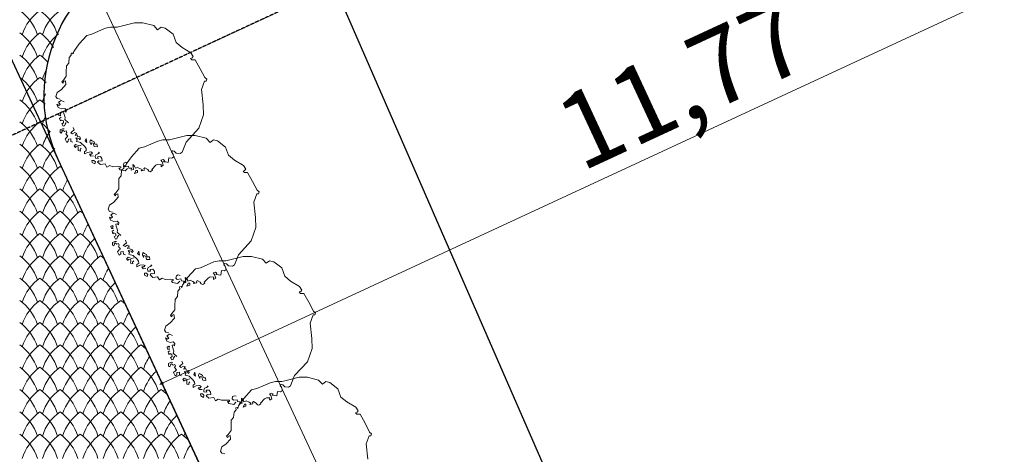
# Model space of a CAD drawing. Units: millimetres. Extents: x 24590 to 69590, y 11057 to 47729.
# Drawn here: x 31632 to 32607, y 37840 to 38271 of the extents above; entities that cross this region are included whole.
import ezdxf

# ---------------------------------------------------------------- set-up
doc = ezdxf.new("R2010")
doc.units = ezdxf.units.MM
doc.header["$MEASUREMENT"] = 0
doc.linetypes.add('Krawędzie ukryte', pattern=[3.4, 2.4, -1])
for name, color, linetype, lineweight in [('299-Wymiary Opisy_Nr_pióra__21', 7, 'Continuous', 25), ('Nowe_299-Wymiary Opisy_Nr_pióra__1', 7, 'Continuous', 13), ('Nowe_299-Wymiary Opisy_Nr_pióra__85', 151, 'Continuous', 13), ('Nowe_320-Umeblowanie_Nr_pióra__4', 7, 'Continuous', 13), ('Nowe_810-Ogólne_Nr_pióra__2', 251, 'Continuous', 13), ('Nowe_810-Ogólne_Nr_pióra__21', 7, 'Continuous', 25), ('Nowe_810-Ogólne_Nr_pióra__27', 7, 'Continuous', 25)]:
    doc.layers.add(name, color=color, linetype=linetype, lineweight=lineweight)
doc.styles.add('GENERATED_STYLE_6', font='arial.ttf')

# ---------------------------------------------------------------- blocks, each defined once
blk = doc.blocks.new('*X168')
at = {"layer": 'Nowe_810-Ogólne_Nr_pióra__2', "linetype": 'Continuous', "ltscale": 0.1}
for centre, start, end in [((204.686, 409.283), 17.4034, 54.7932), ((206.155, 409.283), 125.2068, 162.5966), ((205.086, 409.283), 17.4034, 54.7932), ((206.555, 409.283), 125.2068, 162.5966), ((204.686, 408.841), 17.4034, 54.7932), ((206.155, 408.841), 125.2068, 162.5966), ((205.086, 408.841), 29.9463, 54.7932), ((206.555, 408.841), 127.6847, 162.5966), ((204.686, 408.399), 17.4034, 54.7932), ((206.155, 408.399), 125.2068, 162.5966), ((205.086, 408.399), 41.3267, 54.7932), ((206.555, 408.399), 150.133, 162.5966), ((204.686, 407.957), 17.4034, 54.7932), ((206.155, 407.957), 125.2068, 162.5966), ((205.086, 407.957), 44.9514, 54.7932), ((206.555, 407.957), 152.3595, 162.5966), ((204.686, 407.515), 17.4034, 54.7932), ((206.155, 407.515), 125.2068, 162.5966), ((205.086, 407.515), 46.3016, 54.7932), ((204.686, 407.073), 17.4034, 54.7932), ((206.155, 407.073), 125.2068, 162.5966), ((205.086, 407.073), 37.4613, 54.7932), ((206.555, 407.515), 152.3487, 162.5966), ((206.555, 407.073), 142.3453, 162.5966), ((204.686, 406.631), 17.4034, 54.7932), ((206.155, 406.631), 125.2068, 162.5966), ((205.086, 406.631), 17.4034, 54.7932), ((206.555, 406.631), 133.5035, 162.5966), ((204.686, 406.189), 17.4034, 54.7932), ((206.155, 406.189), 125.2068, 162.5966), ((205.086, 406.189), 17.4034, 54.7932), ((206.555, 406.189), 125.2068, 162.5966), ((205.486, 406.189), 51.9239, 54.7932), ((206.955, 406.189), 148.0312, 162.5966), ((204.686, 405.747), 17.4034, 54.7932), ((206.155, 405.747), 125.2068, 162.5966), ((205.086, 405.747), 17.4034, 54.7932), ((206.555, 405.747), 125.2068, 162.5966), ((205.486, 405.747), 17.4034, 54.7932), ((206.955, 405.747), 135.1248, 162.5966), ((204.686, 405.305), 17.4034, 54.7932), ((206.155, 405.305), 125.2068, 162.5966), ((205.086, 405.305), 17.4034, 54.7932), ((206.555, 405.305), 125.2068, 162.5966), ((205.486, 405.305), 17.4034, 54.7932), ((206.955, 405.305), 125.2068, 162.5966), ((205.886, 405.305), 50.6056, 54.7932), ((207.355, 405.747), 162.3925, 162.5966), ((207.355, 405.305), 147.335, 162.5966), ((204.686, 404.863), 17.4034, 54.7932), ((206.155, 404.863), 125.2068, 162.5966), ((205.086, 404.863), 17.4034, 54.7932), ((206.555, 404.863), 125.2068, 162.5966), ((205.486, 404.863), 17.4034, 54.7932), ((206.955, 404.863), 125.2068, 162.5966), ((205.886, 404.863), 17.4034, 54.7932), ((207.355, 404.863), 134.5023, 162.5966), ((204.686, 404.421), 17.4034, 54.7932), ((206.155, 404.421), 125.2068, 162.5966), ((205.086, 404.421), 17.4034, 54.7932), ((206.555, 404.421), 125.2068, 162.5966), ((205.486, 404.421), 17.4034, 54.7932), ((206.955, 404.421), 125.2068, 162.5966), ((205.886, 404.421), 17.4034, 54.7932), ((207.355, 404.421), 125.2068, 162.5966), ((206.286, 404.421), 49.2209, 54.7932), ((207.755, 404.863), 161.5333, 162.5966), ((207.755, 404.421), 146.6441, 162.5966), ((204.686, 403.979), 17.4034, 54.7932), ((206.155, 403.979), 125.2068, 162.5966), ((205.086, 403.979), 17.4034, 54.7932), ((206.555, 403.979), 125.2068, 162.5966), ((205.486, 403.979), 17.4034, 54.7932), ((206.955, 403.979), 125.2068, 162.5966), ((205.886, 403.979), 17.4034, 54.7932), ((207.355, 403.979), 125.2068, 162.5966), ((206.286, 403.979), 17.4034, 54.7932), ((207.755, 403.979), 133.8822, 162.5966), ((204.686, 403.537), 17.4034, 54.7932), ((206.155, 403.537), 125.2068, 162.5966), ((205.086, 403.537), 17.4034, 54.7932), ((206.555, 403.537), 125.2068, 162.5966), ((205.486, 403.537), 17.4034, 54.7932), ((206.955, 403.537), 125.2068, 162.5966), ((205.886, 403.537), 17.4034, 54.7932), ((207.355, 403.537), 125.2068, 162.5966), ((206.286, 403.537), 17.4034, 54.7932), ((207.755, 403.537), 125.2068, 162.5966), ((206.686, 403.537), 47.7579, 54.7932), ((208.155, 403.979), 160.6875, 162.5966), ((208.155, 403.537), 145.9584, 162.5966), ((204.686, 403.095), 17.4034, 54.7932), ((206.155, 403.095), 125.2068, 162.5966), ((205.086, 403.095), 17.4034, 54.7932), ((206.555, 403.095), 125.2068, 162.5966), ((205.486, 403.095), 17.4034, 54.7932), ((206.955, 403.095), 125.2068, 162.5966), ((205.886, 403.095), 17.4034, 54.7932), ((207.355, 403.095), 125.2068, 162.5966), ((206.286, 403.095), 17.4034, 54.7932), ((207.755, 403.095), 125.2068, 162.5966), ((206.686, 403.095), 17.4034, 54.7932), ((208.155, 403.095), 133.2643, 162.5966), ((204.686, 402.653), 17.4034, 54.7932), ((206.155, 402.653), 125.2068, 162.5966), ((205.086, 402.653), 17.4034, 54.7932), ((206.555, 402.653), 125.2068, 162.5966), ((205.486, 402.653), 17.4034, 54.7932), ((206.955, 402.653), 125.2068, 162.5966), ((205.886, 402.653), 17.4034, 54.7932), ((207.355, 402.653), 125.2068, 162.5966), ((206.286, 402.653), 17.4034, 54.7932), ((207.755, 402.653), 125.2068, 162.5966), ((206.686, 402.653), 17.4034, 54.7932), ((208.155, 402.653), 125.2068, 162.5966), ((207.086, 402.653), 46.2003, 54.7932), ((208.555, 403.095), 159.8544, 162.5966), ((208.555, 402.653), 145.2776, 162.5966), ((204.686, 402.211), 17.4034, 54.7932), ((206.155, 402.211), 125.2068, 162.5966), ((205.086, 402.211), 17.4034, 54.7932), ((206.555, 402.211), 125.2068, 162.5966), ((205.486, 402.211), 17.4034, 54.7932), ((206.955, 402.211), 125.2068, 162.5966), ((205.886, 402.211), 17.4034, 54.7932), ((207.355, 402.211), 125.2068, 162.5966), ((206.286, 402.211), 17.4034, 54.7932), ((207.755, 402.211), 125.2068, 162.5966), ((206.686, 402.211), 17.4034, 54.7932), ((208.155, 402.211), 125.2068, 162.5966), ((207.086, 402.211), 17.4034, 54.7932), ((208.555, 402.211), 132.6487, 162.5966), ((208.955, 402.211), 159.0332, 162.5966), ((204.686, 401.769), 17.4034, 54.7932), ((206.155, 401.769), 125.2068, 162.5966), ((205.086, 401.769), 17.4034, 54.7932), ((206.555, 401.769), 125.2068, 162.5966), ((205.486, 401.769), 17.4034, 54.7932), ((206.955, 401.769), 125.2068, 162.5966), ((205.886, 401.769), 17.4034, 54.7932), ((207.355, 401.769), 125.2068, 162.5966), ((206.286, 401.769), 17.4034, 54.7932), ((207.755, 401.769), 125.2068, 162.5966), ((206.686, 401.769), 17.4034, 54.7932), ((208.155, 401.769), 125.2068, 162.5966), ((207.086, 401.769), 17.4034, 54.7932), ((208.555, 401.769), 125.2068, 162.5966), ((207.486, 401.769), 44.5256, 54.7932), ((208.955, 401.769), 144.6014, 162.5966), ((204.686, 401.327), 17.4034, 54.7932), ((206.155, 401.327), 125.2068, 162.5966), ((205.086, 401.327), 17.4034, 54.7932), ((206.555, 401.327), 125.2068, 162.5966), ((205.486, 401.327), 17.4034, 54.7932), ((206.955, 401.327), 125.2068, 162.5966), ((205.886, 401.327), 17.4034, 54.7932), ((207.355, 401.327), 125.2068, 162.5966), ((206.286, 401.327), 17.4034, 54.7932), ((207.755, 401.327), 125.2068, 162.5966), ((206.686, 401.327), 17.4034, 54.7932), ((208.155, 401.327), 125.2068, 162.5966), ((207.086, 401.327), 17.4034, 54.7932), ((208.555, 401.327), 125.2068, 162.5966), ((207.486, 401.327), 17.4034, 54.7932), ((208.955, 401.327), 132.0351, 162.5966), ((204.686, 400.885), 17.4034, 54.7932), ((206.155, 400.885), 125.2068, 162.5966), ((205.086, 400.885), 17.4034, 54.7932), ((206.555, 400.885), 125.2068, 162.5966), ((205.486, 400.885), 17.4034, 54.7932), ((206.955, 400.885), 125.2068, 162.5966), ((205.886, 400.885), 17.4034, 54.7932), ((207.355, 400.885), 125.2068, 162.5966), ((206.286, 400.885), 17.4034, 54.7932), ((207.755, 400.885), 125.2068, 162.5966), ((206.686, 400.885), 17.4034, 54.7932), ((208.155, 400.885), 125.2068, 162.5966), ((207.086, 400.885), 17.4034, 54.7932), ((208.555, 400.885), 125.2068, 162.5966), ((207.486, 400.885), 17.4034, 54.7932), ((208.955, 400.885), 125.2068, 162.5966), ((207.886, 400.885), 42.7006, 54.7932), ((209.355, 401.327), 158.2232, 162.5966), ((209.355, 400.885), 143.9298, 162.5966)]:
    blk.add_arc(centre, 0.927, start, end, dxfattribs=at)

msp = doc.modelspace()

# ---------------------------------------------------------------- hatches: boundary and pattern name
at = {"layer": 'Nowe_299-Wymiary Opisy_Nr_pióra__1', "linetype": 'Continuous', "ltscale": 0.1}
msp.add_hatch(color=256, dxfattribs=at).paths.add_polyline_path([(31771.9, 37910.71), (31772.26, 37909.83), (31773.15, 37909.46), (31774.03, 37909.83), (31774.4, 37910.71), (31774.03, 37911.59), (31773.15, 37911.96), (31772.26, 37911.59)])

# ---------------------------------------------------------------- linework, layer by layer
msp.add_lwpolyline([(30907.2, 40683.04), (33868.99, 42003.9), (35546.92, 37393.57), (32877.49, 36161.61)], close=True)
msp.add_circle((31773.15, 37910.71), 1.25, dxfattribs=at)
at = {"layer": 'Nowe_299-Wymiary Opisy_Nr_pióra__85', "linetype": 'Continuous', "ltscale": 0.1}
for p, q in [((32503.49, 36587.68), (30606.99, 40672.36)), ((31774.28, 37911.24), (32839.98, 38406.04)), ((31770.88, 37909.66), (31772.01, 37910.18))]:
    msp.add_line(p, q, dxfattribs=at)
at = {"layer": 'Nowe_320-Umeblowanie_Nr_pióra__4', "linetype": 'Continuous'}
for p, q in [((31731.4, 38264.33), (31745.85, 38268.03)), ((31745.85, 38268.03), (31754.11, 38267.93)), ((31754.11, 38267.93), (31764.9, 38265.23)), ((31764.9, 38265.23), (31768.73, 38261.18)), ((31690.93, 38247.02), (31698.66, 38255.54)), ((31698.66, 38255.54), (31703.75, 38256.68)), ((31703.75, 38256.68), (31710.27, 38259.61)), ((31710.27, 38259.61), (31717.01, 38262.53)), ((31717.01, 38262.53), (31722.19, 38263.65)), ((31722.19, 38263.65), (31728.71, 38263.65)), ((31728.71, 38263.65), (31731.4, 38264.33)), ((31768.73, 38261.18), (31772.1, 38263.65)), ((31772.1, 38263.65), (31776.15, 38262.76)), ((31776.15, 38262.76), (31784.07, 38256.57)), ((31784.07, 38256.57), (31787.02, 38248.38)), ((31685.76, 38239.6), (31690.93, 38247.02)), ((31787.02, 38248.38), (31792.91, 38243.47)), ((31681.26, 38233.53), (31683.29, 38235.77)), ((31683.06, 38237.8), (31684.41, 38238.02)), ((31683.29, 38235.77), (31683.06, 38237.8)), ((31684.41, 38238.02), (31685.09, 38237.12)), ((31685.09, 38237.12), (31685.76, 38239.6)), ((31792.91, 38243.47), (31801.75, 38238.23)), ((31801.75, 38238.23), (31804.04, 38234.63)), ((31678.57, 38225.43), (31680.81, 38228.13)), ((31680.81, 38228.13), (31681.26, 38233.53)), ((31803, 38233.28), (31801.44, 38232.77)), ((31801.44, 38232.77), (31802.73, 38231.36)), ((31802.73, 38231.36), (31806.01, 38231.36)), ((31804.04, 38234.63), (31803, 38233.28)), ((31806.01, 38231.36), (31810.92, 38222.52)), ((31678.34, 38219.36), (31678.57, 38225.43)), ((31678.34, 38215.09), (31678.34, 38219.36)), ((31810.92, 38222.52), (31815.5, 38213.68)), ((31673.62, 38202.05), (31677.89, 38206.77)), ((31673.84, 38209.47), (31675.42, 38211.27)), ((31675.19, 38208.12), (31673.84, 38209.47)), ((31675.64, 38209.69), (31675.19, 38208.12)), ((31675.42, 38211.27), (31678.34, 38215.09)), ((31677.44, 38210.37), (31675.64, 38209.69)), ((31677.89, 38206.77), (31677.44, 38210.37)), ((31815.17, 38210.08), (31812.23, 38201.9)), ((31816.81, 38210.08), (31815.17, 38210.08)), ((31815.5, 38213.68), (31817.46, 38212.04)), ((31817.46, 38212.04), (31816.81, 38210.08)), ((31668, 38194.85), (31669.35, 38198.9)), ((31669.35, 38198.9), (31673.62, 38202.05)), ((31812.23, 38201.9), (31813.75, 38186.75)), ((31669.35, 38192.83), (31668, 38194.85)), ((31670.25, 38184.06), (31669.12, 38187.21)), ((31669.12, 38187.21), (31670.92, 38186.09)), ((31672.27, 38192.16), (31669.35, 38192.83)), ((31670.47, 38189.23), (31673.17, 38191.03)), ((31672.27, 38186.98), (31670.47, 38189.23)), ((31670.92, 38186.09), (31672.27, 38186.98)), ((31673.17, 38191.03), (31676.09, 38189.68)), ((31813.75, 38186.75), (31814.19, 38176.69)), ((31673.62, 38182.71), (31670.25, 38184.06)), ((31672.52, 38178.94), (31670.69, 38178.02)), ((31670.69, 38178.02), (31671.05, 38176.01)), ((31672.33, 38177.11), (31672.88, 38178.21)), ((31672.88, 38175.83), (31672.33, 38177.11)), ((31672.88, 38178.21), (31672.52, 38178.94)), ((31676.77, 38183.16), (31673.62, 38182.71)), ((31675.64, 38180.01), (31677.22, 38180.46)), ((31675.87, 38178.22), (31675.64, 38180.01)), ((31677.22, 38174.17), (31675.87, 38178.22)), ((31678.34, 38181.59), (31676.77, 38183.16)), ((31677.22, 38180.46), (31678.12, 38179.34)), ((31678.12, 38179.34), (31678.34, 38181.59)), ((31671.05, 38176.01), (31672.88, 38175.83)), ((31673.43, 38174.37), (31671.78, 38173.27)), ((31671.78, 38173.27), (31672.52, 38170.71)), ((31672.52, 38170.71), (31673.61, 38171.62)), ((31673.61, 38171.62), (31675.44, 38170.71)), ((31675.63, 38168.7), (31673.98, 38167.78)), ((31673.98, 38167.78), (31675.26, 38165.4)), ((31675.44, 38170.71), (31675.63, 38168.7)), ((31676.54, 38165.77), (31677.09, 38167.6)), ((31676.77, 38172.15), (31677.22, 38174.17)), ((31680.37, 38168.77), (31676.77, 38172.15)), ((31677.09, 38167.6), (31678.37, 38169.24)), ((31814.19, 38176.69), (31809.61, 38163.59)), ((31674.53, 38163.03), (31672.15, 38161.93)), ((31672.15, 38161.93), (31672.15, 38159.37)), ((31672.15, 38159.37), (31673.43, 38158.64)), ((31673.43, 38158.64), (31674.32, 38160.36)), ((31673.95, 38161.09), (31674.89, 38161.56)), ((31674.32, 38160.36), (31673.95, 38161.09)), ((31676.17, 38162.84), (31674.53, 38163.03)), ((31674.89, 38161.56), (31676.54, 38160.28)), ((31675.26, 38165.4), (31676.54, 38165.77)), ((31676.54, 38160.28), (31678.19, 38160.83)), ((31678.92, 38159.37), (31678, 38157.9)), ((31678, 38157.9), (31680.02, 38155.53)), ((31678.19, 38160.83), (31678.92, 38159.37)), ((31682.84, 38158.88), (31683.96, 38160)), ((31684.64, 38157.98), (31682.84, 38158.88)), ((31683.96, 38160), (31686.21, 38161.8)), ((31686.89, 38159.33), (31684.64, 38157.98)), ((31686.21, 38161.8), (31685.09, 38164.28)), ((31688.91, 38158.43), (31686.89, 38159.33)), ((31687.11, 38156.18), (31687.78, 38157.76)), ((31687.78, 38157.76), (31688.91, 38158.43)), ((31809.61, 38163.59), (31796.84, 38149.84)), ((31678.92, 38154.61), (31677.09, 38152.78)), ((31677.09, 38152.78), (31678.74, 38149.49)), ((31678.74, 38149.49), (31680.34, 38150.61)), ((31680.02, 38155.53), (31678.92, 38154.61)), ((31680.34, 38150.61), (31680.38, 38152.78)), ((31680.38, 38152.78), (31682.76, 38153.15)), ((31682.76, 38153.15), (31682.94, 38150.4)), ((31682.94, 38150.4), (31684.95, 38149.67)), ((31689.13, 38156.86), (31687.11, 38156.18)), ((31689.13, 38151.91), (31687.78, 38153.93)), ((31687.78, 38153.93), (31690.93, 38153.48)), ((31688.46, 38150.34), (31689.13, 38151.91)), ((31690.03, 38149.89), (31688.46, 38150.34)), ((31689.58, 38155.28), (31689.13, 38156.86)), ((31691.83, 38154.83), (31689.58, 38155.28)), ((31692.51, 38149.21), (31690.03, 38149.89)), ((31690.93, 38153.48), (31691.38, 38151.91)), ((31691.38, 38151.91), (31692.51, 38153.03)), ((31692.51, 38153.03), (31691.83, 38154.83)), ((31696.55, 38145.39), (31692.51, 38149.21)), ((31698.13, 38153.26), (31697, 38151.01)), ((31697, 38151.01), (31698.8, 38149.44)), ((31698.8, 38149.44), (31698.13, 38153.26)), ((31702.33, 38152.05), (31701.78, 38149.86)), ((31701.78, 38149.86), (31702.88, 38147.11)), ((31703.98, 38151.14), (31702.33, 38152.05)), ((31702.88, 38147.11), (31703.25, 38148.94)), ((31703.25, 38148.94), (31705.08, 38148.58)), ((31705.81, 38150.04), (31703.98, 38151.14)), ((31705.08, 38148.58), (31705.99, 38145.28)), ((31706.54, 38147.84), (31705.81, 38150.04)), ((31707.27, 38147.66), (31706.54, 38147.84)), ((31708.73, 38147.66), (31707.27, 38147.66)), ((31709.1, 38145.1), (31708.73, 38147.66)), ((31755.63, 38144.95), (31762.15, 38147.87)), ((31762.15, 38147.87), (31768.89, 38150.8)), ((31768.89, 38150.8), (31774.06, 38151.92)), ((31774.06, 38151.92), (31780.58, 38151.92)), ((31780.58, 38151.92), (31783.28, 38152.6)), ((31783.28, 38152.6), (31797.73, 38156.29)), ((31796.84, 38149.84), (31792.91, 38139.7)), ((31797.73, 38156.29), (31805.99, 38156.19)), ((31805.99, 38156.19), (31816.78, 38153.5)), ((31816.78, 38153.5), (31820.6, 38149.45)), ((31820.6, 38149.45), (31823.98, 38151.92)), ((31823.98, 38151.92), (31828.02, 38151.02)), ((31828.02, 38151.02), (31835.95, 38144.83)), ((31687.56, 38147.41), (31686.21, 38145.84)), ((31686.21, 38145.84), (31687.56, 38144.26)), ((31690.93, 38146.06), (31687.56, 38147.41)), ((31687.56, 38144.26), (31688.01, 38145.39)), ((31688.01, 38145.39), (31690.03, 38145.16)), ((31690.03, 38145.16), (31690.26, 38143.59)), ((31690.26, 38143.59), (31690.03, 38141.34)), ((31690.03, 38141.34), (31692.28, 38140.89)), ((31693.18, 38146.74), (31690.93, 38146.06)), ((31692.06, 38142.47), (31693.18, 38143.82)), ((31692.28, 38140.89), (31692.06, 38142.47)), ((31696.33, 38140.22), (31698.13, 38141.57)), ((31696.33, 38137.97), (31696.33, 38140.22)), ((31699.25, 38139.54), (31696.33, 38137.97)), ((31697.9, 38143.37), (31696.55, 38145.39)), ((31698.13, 38141.57), (31697.9, 38143.37)), ((31702.62, 38139.99), (31699.25, 38139.54)), ((31704.42, 38139.09), (31702.62, 38139.99)), ((31703.3, 38137.74), (31704.42, 38139.09)), ((31705.99, 38145.28), (31709.1, 38145.1)), ((31707.57, 38137.29), (31709.59, 38138.19)), ((31709.59, 38138.19), (31711.17, 38139.09)), ((31711.17, 38139.09), (31710.27, 38139.77)), ((31742.81, 38135.28), (31750.54, 38143.81)), ((31750.54, 38143.81), (31755.63, 38144.95)), ((31783.42, 38141), (31782.44, 38139.7)), ((31782.44, 38139.7), (31783.75, 38138.39)), ((31785.05, 38140.68), (31783.42, 38141)), ((31783.75, 38138.39), (31784.8, 38135.23)), ((31787.02, 38138.71), (31785.05, 38140.68)), ((31790.95, 38138.39), (31787.02, 38138.71)), ((31792.91, 38139.7), (31790.95, 38138.39)), ((31835.95, 38144.83), (31838.9, 38136.65)), ((31702.62, 38135.95), (31701.28, 38137.74)), ((31701.28, 38137.74), (31703.3, 38137.74)), ((31705.32, 38136.17), (31702.62, 38135.95)), ((31705.77, 38131.67), (31703.75, 38131.67)), ((31703.75, 38131.67), (31703.9, 38129.7)), ((31703.9, 38129.7), (31706.55, 38128.28)), ((31707.12, 38130.32), (31705.77, 38131.67)), ((31706.55, 38128.28), (31707.12, 38130.32)), ((31706.9, 38135.5), (31707.57, 38137.29)), ((31707.12, 38133.7), (31706.9, 38135.5)), ((31709.82, 38133.47), (31707.12, 38133.7)), ((31712.29, 38135.5), (31709.37, 38135.27)), ((31709.37, 38135.27), (31709.82, 38133.47)), ((31709.37, 38129.88), (31710.49, 38131.22)), ((31712.07, 38127.4), (31709.37, 38129.88)), ((31710.49, 38131.22), (31711.84, 38130.77)), ((31711.84, 38130.77), (31713.87, 38131.22)), ((31716.79, 38128.08), (31712.07, 38127.4)), ((31713.64, 38133.47), (31712.29, 38135.5)), ((31713.87, 38131.22), (31713.64, 38133.47)), ((31718.59, 38124.93), (31716.79, 38128.08)), ((31735, 38126.73), (31735.45, 38128.98)), ((31735.45, 38128.98), (31737.25, 38129.88)), ((31737.25, 38129.88), (31739.05, 38129.43)), ((31737.64, 38127.86), (31742.81, 38135.28)), ((31774.12, 38132.57), (31771.87, 38131.9)), ((31771.87, 38131.9), (31773.22, 38130.1)), ((31773.22, 38130.1), (31774.35, 38126.73)), ((31775.47, 38131.67), (31774.12, 38132.57)), ((31774.57, 38130.32), (31775.47, 38131.67)), ((31776.98, 38130.05), (31774.57, 38130.32)), ((31779.29, 38129.65), (31776.98, 38130.05)), ((31779.97, 38134.15), (31779.29, 38129.65)), ((31782.92, 38133.85), (31779.97, 38134.15)), ((31784.8, 38135.23), (31782.92, 38133.85)), ((31838.9, 38136.65), (31844.79, 38131.74)), ((31844.79, 38131.74), (31853.63, 38126.5)), ((31721.29, 38126.5), (31718.59, 38124.93)), ((31724.43, 38125.38), (31721.29, 38126.5)), ((31729.6, 38125.6), (31724.43, 38125.38)), ((31732.3, 38125.38), (31729.6, 38125.6)), ((31730.5, 38124.03), (31732.3, 38124.25)), ((31731.63, 38122.23), (31730.5, 38124.03)), ((31736.57, 38121.33), (31731.63, 38122.23)), ((31732.3, 38124.25), (31732.3, 38125.38)), ((31732.69, 38116.4), (31733.14, 38121.79)), ((31733.14, 38121.79), (31735.17, 38124.04)), ((31734.94, 38126.06), (31736.29, 38126.29)), ((31735.17, 38124.04), (31734.94, 38126.06)), ((31736.35, 38125.38), (31735, 38126.73)), ((31736.29, 38126.29), (31736.96, 38125.39)), ((31739.95, 38125.83), (31736.35, 38125.38)), ((31738.82, 38123.58), (31736.57, 38121.33)), ((31736.96, 38125.39), (31737.64, 38127.86)), ((31740.4, 38124.03), (31739.95, 38125.83)), ((31742.87, 38123.8), (31740.4, 38124.03)), ((31742.42, 38121.78), (31742.87, 38123.8)), ((31744.89, 38122.46), (31742.42, 38121.78)), ((31746.02, 38125.83), (31744.22, 38127.4)), ((31744.22, 38127.4), (31744.44, 38124.93)), ((31744.44, 38124.93), (31744.89, 38122.46)), ((31747.14, 38121.56), (31745.79, 38118.63)), ((31745.79, 38118.63), (31748.72, 38119.53)), ((31746.69, 38123.8), (31746.02, 38125.83)), ((31748.94, 38124.7), (31746.69, 38123.8)), ((31748.72, 38121.56), (31747.14, 38121.56)), ((31748.72, 38119.53), (31748.72, 38121.56)), ((31751.86, 38123.35), (31748.94, 38124.7)), ((31753.44, 38122.46), (31751.86, 38123.35)), ((31752.47, 38121.26), (31753.44, 38122.46)), ((31755.62, 38121.87), (31752.47, 38121.26)), ((31756.14, 38124.25), (31755.24, 38123.13)), ((31755.24, 38123.13), (31755.62, 38121.87)), ((31758.9, 38122.65), (31756.14, 38124.25)), ((31759.96, 38120.88), (31758.9, 38122.65)), ((31761.53, 38120.43), (31759.96, 38120.88)), ((31763.56, 38121.78), (31761.53, 38120.43)), ((31766.93, 38126.73), (31763.11, 38122.68)), ((31763.11, 38122.68), (31763.56, 38121.78)), ((31768.95, 38127.85), (31766.93, 38126.73)), ((31772.42, 38127.64), (31768.95, 38127.85)), ((31772.1, 38126.5), (31772.42, 38127.64)), ((31772.32, 38125.38), (31772.1, 38126.5)), ((31774.35, 38126.73), (31772.32, 38125.38)), ((31854.87, 38121.55), (31853.32, 38121.03)), ((31853.32, 38121.03), (31854.61, 38119.63)), ((31853.63, 38126.5), (31855.92, 38122.9)), ((31854.61, 38119.63), (31857.88, 38119.63)), ((31855.92, 38122.9), (31854.87, 38121.55)), ((31857.88, 38119.63), (31862.79, 38110.79)), ((31730.22, 38107.63), (31730.44, 38113.7)), ((31730.44, 38113.7), (31732.69, 38116.4)), ((31862.79, 38110.79), (31867.38, 38101.95)), ((31725.72, 38097.74), (31727.3, 38099.53)), ((31727.3, 38099.53), (31730.22, 38103.36)), ((31730.22, 38103.36), (31730.22, 38107.63)), ((31867.38, 38101.95), (31869.34, 38100.31)), ((31869.34, 38100.31), (31868.69, 38098.35)), ((31721.23, 38087.17), (31725.5, 38090.32)), ((31725.5, 38090.32), (31729.77, 38095.04)), ((31727.07, 38096.39), (31725.72, 38097.74)), ((31727.52, 38097.96), (31727.07, 38096.39)), ((31729.32, 38098.63), (31727.52, 38097.96)), ((31729.77, 38095.04), (31729.32, 38098.63)), ((31867.05, 38098.35), (31864.1, 38090.16)), ((31864.1, 38090.16), (31865.63, 38075.01)), ((31868.69, 38098.35), (31867.05, 38098.35)), ((31719.88, 38083.12), (31721.23, 38087.17)), ((31721.23, 38081.1), (31719.88, 38083.12)), ((31724.15, 38080.42), (31721.23, 38081.1)), ((31722.12, 38072.33), (31721, 38075.48)), ((31721, 38075.48), (31722.8, 38074.35)), ((31725.5, 38070.98), (31722.12, 38072.33)), ((31722.35, 38077.5), (31725.05, 38079.3)), ((31724.15, 38075.25), (31722.35, 38077.5)), ((31722.8, 38074.35), (31724.15, 38075.25)), ((31725.05, 38079.3), (31727.97, 38077.95)), ((31728.64, 38071.43), (31725.5, 38070.98)), ((31730.22, 38069.86), (31728.64, 38071.43)), ((31729.99, 38067.61), (31730.22, 38069.86)), ((31865.63, 38075.01), (31866.07, 38064.95)), ((31724.39, 38067.21), (31722.56, 38066.29)), ((31722.56, 38066.29), (31722.93, 38064.28)), ((31722.93, 38064.28), (31724.76, 38064.1)), ((31725.31, 38062.63), (31723.66, 38061.54)), ((31723.66, 38061.54), (31724.39, 38058.97)), ((31724.21, 38065.38), (31724.76, 38066.47)), ((31724.76, 38064.1), (31724.21, 38065.38)), ((31724.76, 38066.47), (31724.39, 38067.21)), ((31724.39, 38058.97), (31725.49, 38059.89)), ((31725.49, 38059.89), (31727.32, 38058.97)), ((31727.52, 38068.28), (31729.09, 38068.73)), ((31727.75, 38066.48), (31727.52, 38068.28)), ((31729.09, 38062.44), (31727.75, 38066.48)), ((31728.64, 38060.41), (31729.09, 38062.44)), ((31732.24, 38057.04), (31728.64, 38060.41)), ((31729.09, 38068.73), (31729.99, 38067.61)), ((31866.07, 38064.95), (31861.48, 38051.86)), ((31726.41, 38051.29), (31724.03, 38050.19)), ((31724.03, 38050.19), (31724.03, 38047.63)), ((31727.5, 38056.96), (31725.86, 38056.05)), ((31725.86, 38056.05), (31727.14, 38053.67)), ((31728.05, 38051.11), (31726.41, 38051.29)), ((31727.14, 38053.67), (31728.42, 38054.04)), ((31727.32, 38058.97), (31727.5, 38056.96)), ((31728.42, 38054.04), (31728.97, 38055.87)), ((31728.97, 38055.87), (31730.25, 38057.51)), ((31735.84, 38048.27), (31738.09, 38050.07)), ((31738.09, 38050.07), (31736.96, 38052.54)), ((31861.48, 38051.86), (31848.72, 38038.11)), ((31724.03, 38047.63), (31725.31, 38046.9)), ((31725.31, 38046.9), (31726.2, 38048.62)), ((31725.83, 38049.36), (31726.77, 38049.83)), ((31726.2, 38048.62), (31725.83, 38049.36)), ((31726.77, 38049.83), (31728.42, 38048.55)), ((31728.42, 38048.55), (31730.06, 38049.1)), ((31730.8, 38042.88), (31728.97, 38041.05)), ((31728.97, 38041.05), (31730.61, 38037.76)), ((31730.8, 38047.63), (31729.88, 38046.17)), ((31729.88, 38046.17), (31731.89, 38043.79)), ((31730.06, 38049.1), (31730.8, 38047.63)), ((31731.89, 38043.79), (31730.8, 38042.88)), ((31732.22, 38038.87), (31732.26, 38041.05)), ((31732.26, 38041.05), (31734.64, 38041.41)), ((31734.64, 38041.41), (31734.82, 38038.67)), ((31734.72, 38047.15), (31735.84, 38048.27)), ((31736.51, 38046.25), (31734.72, 38047.15)), ((31738.76, 38047.6), (31736.51, 38046.25)), ((31740.79, 38046.7), (31738.76, 38047.6)), ((31738.99, 38044.45), (31739.66, 38046.02)), ((31741.01, 38045.12), (31738.99, 38044.45)), ((31739.66, 38046.02), (31740.79, 38046.7)), ((31741.01, 38040.18), (31739.66, 38042.2)), ((31739.66, 38042.2), (31742.81, 38041.75)), ((31741.46, 38043.55), (31741.01, 38045.12)), ((31743.71, 38043.1), (31741.46, 38043.55)), ((31742.81, 38041.75), (31743.26, 38040.18)), ((31743.26, 38040.18), (31744.38, 38041.3)), ((31744.38, 38041.3), (31743.71, 38043.1)), ((31750, 38041.53), (31748.88, 38039.28)), ((31750.68, 38037.7), (31750, 38041.53)), ((31754.21, 38040.32), (31753.66, 38038.12)), ((31755.85, 38039.4), (31754.21, 38040.32)), ((31730.61, 38037.76), (31732.22, 38038.87)), ((31734.82, 38038.67), (31736.83, 38037.94)), ((31739.44, 38035.68), (31738.09, 38034.11)), ((31738.09, 38034.11), (31739.44, 38032.53)), ((31742.81, 38034.33), (31739.44, 38035.68)), ((31739.44, 38032.53), (31739.89, 38033.66)), ((31739.89, 38033.66), (31741.91, 38033.43)), ((31740.34, 38038.6), (31741.01, 38040.18)), ((31741.91, 38038.15), (31740.34, 38038.6)), ((31744.38, 38037.48), (31741.91, 38038.15)), ((31741.91, 38033.43), (31742.14, 38031.86)), ((31742.14, 38031.86), (31741.91, 38029.61)), ((31745.06, 38035), (31742.81, 38034.33)), ((31743.93, 38030.73), (31745.06, 38032.08)), ((31744.16, 38029.16), (31743.93, 38030.73)), ((31748.43, 38033.66), (31744.38, 38037.48)), ((31749.78, 38031.63), (31748.43, 38033.66)), ((31748.88, 38039.28), (31750.68, 38037.7)), ((31750, 38029.83), (31749.78, 38031.63)), ((31753.66, 38038.12), (31754.76, 38035.38)), ((31754.76, 38035.38), (31755.12, 38037.21)), ((31755.12, 38037.21), (31756.95, 38036.84)), ((31757.68, 38038.31), (31755.85, 38039.4)), ((31756.95, 38036.84), (31757.87, 38033.55)), ((31758.42, 38036.11), (31757.68, 38038.31)), ((31757.87, 38033.55), (31760.98, 38033.37)), ((31759.15, 38035.93), (31758.42, 38036.11)), ((31760.61, 38035.93), (31759.15, 38035.93)), ((31760.98, 38033.37), (31760.61, 38035.93)), ((31817.76, 38028.09), (31824.51, 38031.01)), ((31824.51, 38031.01), (31829.68, 38032.13)), ((31829.68, 38032.13), (31836.2, 38032.13)), ((31836.2, 38032.13), (31838.9, 38032.81)), ((31838.9, 38032.81), (31853.35, 38036.51)), ((31848.72, 38038.11), (31844.79, 38027.96)), ((31853.35, 38036.51), (31861.61, 38036.41)), ((31861.61, 38036.41), (31872.4, 38033.71)), ((31872.4, 38033.71), (31876.22, 38029.66)), ((31876.22, 38029.66), (31879.59, 38032.13)), ((31879.59, 38032.13), (31883.64, 38031.23)), ((31883.64, 38031.23), (31891.57, 38025.04)), ((31741.91, 38029.61), (31744.16, 38029.16)), ((31748.21, 38028.48), (31750, 38029.83)), ((31748.21, 38026.24), (31748.21, 38028.48)), ((31751.13, 38027.81), (31748.21, 38026.24)), ((31754.5, 38028.26), (31751.13, 38027.81)), ((31754.5, 38024.21), (31753.15, 38026.01)), ((31753.15, 38026.01), (31755.18, 38026.01)), ((31756.3, 38027.36), (31754.5, 38028.26)), ((31757.2, 38024.44), (31754.5, 38024.21)), ((31755.18, 38026.01), (31756.3, 38027.36)), ((31758.77, 38023.76), (31759.45, 38025.56)), ((31759, 38021.96), (31758.77, 38023.76)), ((31761.7, 38021.74), (31759, 38021.96)), ((31759.45, 38025.56), (31761.47, 38026.46)), ((31764.17, 38023.76), (31761.25, 38023.54)), ((31761.25, 38023.54), (31761.7, 38021.74)), ((31761.47, 38026.46), (31763.05, 38027.36)), ((31763.05, 38027.36), (31762.15, 38028.03)), ((31765.52, 38021.74), (31764.17, 38023.76)), ((31765.74, 38019.49), (31765.52, 38021.74)), ((31798.43, 38015.5), (31806.15, 38024.02)), ((31806.15, 38024.02), (31811.24, 38025.16)), ((31811.24, 38025.16), (31817.76, 38028.09)), ((31826, 38020.84), (31823.75, 38020.17)), ((31827.35, 38019.94), (31826, 38020.84)), ((31831.85, 38022.41), (31831.17, 38017.92)), ((31834.8, 38022.12), (31831.85, 38022.41)), ((31835.3, 38029.27), (31834.31, 38027.96)), ((31834.31, 38027.96), (31835.62, 38026.65)), ((31836.68, 38023.5), (31834.8, 38022.12)), ((31836.93, 38028.94), (31835.3, 38029.27)), ((31835.62, 38026.65), (31836.68, 38023.5)), ((31838.9, 38026.98), (31836.93, 38028.94)), ((31842.82, 38026.65), (31838.9, 38026.98)), ((31844.79, 38027.96), (31842.82, 38026.65)), ((31891.57, 38025.04), (31894.51, 38016.86)), ((31757.65, 38019.94), (31755.63, 38019.94)), ((31755.63, 38019.94), (31755.78, 38017.96)), ((31755.78, 38017.96), (31758.42, 38016.55)), ((31759, 38018.59), (31757.65, 38019.94)), ((31758.42, 38016.55), (31759, 38018.59)), ((31761.25, 38018.14), (31762.37, 38019.49)), ((31763.94, 38015.67), (31761.25, 38018.14)), ((31762.37, 38019.49), (31763.72, 38019.04)), ((31763.72, 38019.04), (31765.74, 38019.49)), ((31768.67, 38016.34), (31763.94, 38015.67)), ((31770.47, 38013.2), (31768.67, 38016.34)), ((31773.16, 38014.77), (31770.47, 38013.2)), ((31776.31, 38013.65), (31773.16, 38014.77)), ((31781.48, 38013.87), (31776.31, 38013.65)), ((31784.18, 38013.65), (31781.48, 38013.87)), ((31782.38, 38012.3), (31784.18, 38012.52)), ((31783.51, 38010.5), (31782.38, 38012.3)), ((31784.18, 38012.52), (31784.18, 38013.65)), ((31786.88, 38014.99), (31787.33, 38017.24)), ((31788.23, 38013.65), (31786.88, 38014.99)), ((31787.33, 38017.24), (31789.13, 38018.14)), ((31791.82, 38014.09), (31788.23, 38013.65)), ((31790.7, 38011.85), (31788.45, 38009.6)), ((31789.13, 38018.14), (31790.93, 38017.69)), ((31792.27, 38012.3), (31791.82, 38014.09)), ((31794.75, 38012.07), (31792.27, 38012.3)), ((31793.26, 38008.08), (31798.43, 38015.5)), ((31794.3, 38010.05), (31794.75, 38012.07)), ((31797.9, 38014.09), (31796.1, 38015.67)), ((31796.1, 38015.67), (31796.32, 38013.2)), ((31796.32, 38013.2), (31796.77, 38010.72)), ((31798.57, 38012.07), (31797.9, 38014.09)), ((31800.82, 38012.97), (31798.57, 38012.07)), ((31803.74, 38011.62), (31800.82, 38012.97)), ((31805.32, 38010.72), (31803.74, 38011.62)), ((31808.01, 38012.52), (31807.11, 38011.4)), ((31807.11, 38011.4), (31807.5, 38010.13)), ((31810.78, 38010.91), (31808.01, 38012.52)), ((31818.81, 38014.99), (31814.98, 38010.95)), ((31820.83, 38016.12), (31818.81, 38014.99)), ((31824.3, 38015.91), (31820.83, 38016.12)), ((31823.75, 38020.17), (31825.1, 38018.37)), ((31823.98, 38014.77), (31824.3, 38015.91)), ((31824.2, 38013.65), (31823.98, 38014.77)), ((31826.23, 38014.99), (31824.2, 38013.65)), ((31825.1, 38018.37), (31826.23, 38014.99)), ((31826.45, 38018.59), (31827.35, 38019.94)), ((31828.85, 38018.32), (31826.45, 38018.59)), ((31831.17, 38017.92), (31828.85, 38018.32)), ((31894.51, 38016.86), (31900.41, 38011.95)), ((31900.41, 38011.95), (31909.25, 38006.71)), ((31788.45, 38009.6), (31783.51, 38010.5)), ((31788.31, 37996.61), (31788.76, 38002.01)), ((31788.76, 38002.01), (31790.78, 38004.25)), ((31790.56, 38006.28), (31791.91, 38006.5)), ((31790.78, 38004.25), (31790.56, 38006.28)), ((31791.91, 38006.5), (31792.58, 38005.6)), ((31792.58, 38005.6), (31793.26, 38008.08)), ((31796.77, 38010.72), (31794.3, 38010.05)), ((31799.02, 38009.82), (31797.67, 38006.9)), ((31797.67, 38006.9), (31800.59, 38007.8)), ((31800.59, 38009.82), (31799.02, 38009.82)), ((31800.59, 38007.8), (31800.59, 38009.82)), ((31804.35, 38009.53), (31805.32, 38010.72)), ((31807.5, 38010.13), (31804.35, 38009.53)), ((31811.84, 38009.15), (31810.78, 38010.91)), ((31813.41, 38008.7), (31811.84, 38009.15)), ((31815.43, 38010.05), (31813.41, 38008.7)), ((31814.98, 38010.95), (31815.43, 38010.05)), ((31910.49, 38001.76), (31908.94, 38001.25)), ((31909.25, 38006.71), (31911.54, 38003.11)), ((31911.54, 38003.11), (31910.49, 38001.76)), ((31785.84, 37987.84), (31786.06, 37993.91)), ((31786.06, 37993.91), (31788.31, 37996.61)), ((31908.94, 38001.25), (31910.23, 37999.84)), ((31910.23, 37999.84), (31913.5, 37999.84)), ((31913.5, 37999.84), (31918.41, 37991)), ((31782.91, 37979.75), (31785.84, 37983.57)), ((31785.84, 37983.57), (31785.84, 37987.84)), ((31918.41, 37991), (31922.99, 37982.16)), ((31922.99, 37982.16), (31924.96, 37980.52)), ((31781.11, 37970.53), (31785.39, 37975.25)), ((31781.34, 37977.95), (31782.91, 37979.75)), ((31782.69, 37976.6), (31781.34, 37977.95)), ((31783.14, 37978.17), (31782.69, 37976.6)), ((31784.94, 37978.85), (31783.14, 37978.17)), ((31785.39, 37975.25), (31784.94, 37978.85)), ((31922.67, 37978.56), (31919.72, 37970.37)), ((31924.3, 37978.56), (31922.67, 37978.56)), ((31924.96, 37980.52), (31924.3, 37978.56)), ((31775.49, 37963.33), (31776.84, 37967.38)), ((31776.84, 37961.31), (31775.49, 37963.33)), ((31776.84, 37967.38), (31781.11, 37970.53)), ((31919.72, 37970.37), (31921.25, 37955.23)), ((31777.74, 37952.54), (31776.62, 37955.69)), ((31776.62, 37955.69), (31778.42, 37954.56)), ((31779.77, 37960.63), (31776.84, 37961.31)), ((31777.97, 37957.71), (31780.66, 37959.51)), ((31779.77, 37955.46), (31777.97, 37957.71)), ((31778.42, 37954.56), (31779.77, 37955.46)), ((31780.66, 37959.51), (31783.59, 37958.16)), ((31921.25, 37955.23), (31921.69, 37945.17)), ((31781.11, 37951.19), (31777.74, 37952.54)), ((31780.01, 37947.42), (31778.18, 37946.5)), ((31778.18, 37946.5), (31778.55, 37944.49)), ((31778.55, 37944.49), (31780.38, 37944.31)), ((31779.83, 37945.59), (31780.38, 37946.69)), ((31780.38, 37944.31), (31779.83, 37945.59)), ((31780.38, 37946.69), (31780.01, 37947.42)), ((31784.26, 37951.64), (31781.11, 37951.19)), ((31783.14, 37948.49), (31784.71, 37948.94)), ((31783.36, 37946.69), (31783.14, 37948.49)), ((31784.71, 37942.65), (31783.36, 37946.69)), ((31785.84, 37950.07), (31784.26, 37951.64)), ((31784.71, 37948.94), (31785.61, 37947.82)), ((31785.61, 37947.82), (31785.84, 37950.07)), ((31921.69, 37945.17), (31917.1, 37932.07)), ((31780.93, 37942.85), (31779.28, 37941.75)), ((31779.28, 37941.75), (31780.01, 37939.19)), ((31780.01, 37939.19), (31781.11, 37940.1)), ((31781.11, 37940.1), (31782.94, 37939.19)), ((31783.12, 37937.17), (31781.47, 37936.26)), ((31781.47, 37936.26), (31782.75, 37933.88)), ((31782.75, 37933.88), (31784.03, 37934.25)), ((31782.94, 37939.19), (31783.12, 37937.17)), ((31784.03, 37934.25), (31784.58, 37936.08)), ((31784.26, 37940.62), (31784.71, 37942.65)), ((31787.86, 37937.25), (31784.26, 37940.62)), ((31784.58, 37936.08), (31785.86, 37937.72)), ((31782.02, 37931.5), (31779.64, 37930.41)), ((31779.64, 37930.41), (31779.64, 37927.85)), ((31779.64, 37927.85), (31780.93, 37927.11)), ((31780.93, 37927.11), (31781.82, 37928.84)), ((31781.44, 37929.57), (31782.39, 37930.04)), ((31781.82, 37928.84), (31781.44, 37929.57)), ((31783.67, 37931.32), (31782.02, 37931.5)), ((31782.39, 37930.04), (31784.03, 37928.76)), ((31784.03, 37928.76), (31785.68, 37929.31)), ((31786.41, 37927.85), (31785.5, 37926.38)), ((31785.5, 37926.38), (31787.51, 37924)), ((31785.68, 37929.31), (31786.41, 37927.85)), ((31787.51, 37924), (31786.41, 37923.09)), ((31790.33, 37927.36), (31791.46, 37928.48)), ((31792.13, 37926.46), (31790.33, 37927.36)), ((31791.46, 37928.48), (31793.71, 37930.28)), ((31794.38, 37927.81), (31792.13, 37926.46)), ((31793.71, 37930.28), (31792.58, 37932.75)), ((31796.4, 37926.91), (31794.38, 37927.81)), ((31794.6, 37924.66), (31795.28, 37926.23)), ((31796.63, 37925.33), (31794.6, 37924.66)), ((31795.28, 37926.23), (31796.4, 37926.91)), ((31797.08, 37923.76), (31796.63, 37925.33)), ((31799.33, 37923.31), (31797.08, 37923.76)), ((31917.1, 37932.07), (31904.33, 37918.32)), ((31786.41, 37923.09), (31784.58, 37921.26)), ((31784.58, 37921.26), (31786.23, 37917.97)), ((31786.23, 37917.97), (31787.83, 37919.09)), ((31787.83, 37919.09), (31787.88, 37921.26)), ((31787.88, 37921.26), (31790.25, 37921.63)), ((31790.25, 37921.63), (31790.44, 37918.88)), ((31790.44, 37918.88), (31792.45, 37918.15)), ((31795.05, 37915.89), (31793.71, 37914.32)), ((31793.71, 37914.32), (31795.05, 37912.74)), ((31798.43, 37914.54), (31795.05, 37915.89)), ((31795.05, 37912.74), (31795.5, 37913.87)), ((31796.63, 37920.39), (31795.28, 37922.41)), ((31795.28, 37922.41), (31798.43, 37921.96)), ((31795.5, 37913.87), (31797.53, 37913.64)), ((31795.95, 37918.81), (31796.63, 37920.39)), ((31797.53, 37918.36), (31795.95, 37918.81)), ((31800, 37917.69), (31797.53, 37918.36)), ((31797.53, 37913.64), (31797.75, 37912.07)), ((31798.43, 37921.96), (31798.88, 37920.39)), ((31800.68, 37915.22), (31798.43, 37914.54)), ((31798.88, 37920.39), (31800, 37921.51)), ((31800, 37921.51), (31799.33, 37923.31)), ((31804.05, 37913.87), (31800, 37917.69)), ((31805.4, 37911.84), (31804.05, 37913.87)), ((31805.62, 37921.74), (31804.5, 37919.49)), ((31804.5, 37919.49), (31806.3, 37917.92)), ((31806.3, 37917.92), (31805.62, 37921.74)), ((31809.83, 37920.53), (31809.28, 37918.33)), ((31809.28, 37918.33), (31810.37, 37915.59)), ((31811.47, 37919.62), (31809.83, 37920.53)), ((31810.37, 37915.59), (31810.74, 37917.42)), ((31810.74, 37917.42), (31812.57, 37917.05)), ((31813.3, 37918.52), (31811.47, 37919.62)), ((31812.57, 37917.05), (31813.48, 37913.76)), ((31814.03, 37916.32), (31813.3, 37918.52)), ((31813.48, 37913.76), (31816.59, 37913.58)), ((31814.76, 37916.14), (31814.03, 37916.32)), ((31816.23, 37916.14), (31814.76, 37916.14)), ((31816.59, 37913.58), (31816.23, 37916.14)), ((31894.51, 37913.02), (31908.96, 37916.72)), ((31904.33, 37918.32), (31900.41, 37908.17)), ((31908.96, 37916.72), (31917.22, 37916.62)), ((31917.22, 37916.62), (31928.02, 37913.92)), ((31928.02, 37913.92), (31931.84, 37909.87)), ((31797.75, 37912.07), (31797.53, 37909.82)), ((31797.53, 37909.82), (31799.78, 37909.37)), ((31799.55, 37910.95), (31800.68, 37912.29)), ((31799.78, 37909.37), (31799.55, 37910.95)), ((31803.82, 37908.7), (31805.62, 37910.05)), ((31803.82, 37906.45), (31803.82, 37908.7)), ((31806.75, 37908.02), (31803.82, 37906.45)), ((31805.62, 37910.05), (31805.4, 37911.84)), ((31810.12, 37908.47), (31806.75, 37908.02)), ((31810.12, 37904.42), (31808.77, 37906.22)), ((31808.77, 37906.22), (31810.79, 37906.22)), ((31811.92, 37907.57), (31810.12, 37908.47)), ((31812.82, 37904.65), (31810.12, 37904.42)), ((31810.79, 37906.22), (31811.92, 37907.57)), ((31814.39, 37903.98), (31815.06, 37905.77)), ((31814.62, 37902.18), (31814.39, 37903.98)), ((31815.06, 37905.77), (31817.09, 37906.67)), ((31819.79, 37903.98), (31816.86, 37903.75)), ((31817.09, 37906.67), (31818.66, 37907.57)), ((31818.66, 37907.57), (31817.76, 37908.25)), ((31821.14, 37901.95), (31819.79, 37903.98)), ((31854.04, 37895.71), (31861.77, 37904.24)), ((31861.77, 37904.24), (31866.86, 37905.38)), ((31866.86, 37905.38), (31873.38, 37908.3)), ((31873.38, 37908.3), (31880.13, 37911.22)), ((31880.13, 37911.22), (31885.3, 37912.35)), ((31885.3, 37912.35), (31891.82, 37912.35)), ((31890.91, 37909.48), (31889.93, 37908.17)), ((31889.93, 37908.17), (31891.24, 37906.86)), ((31892.55, 37909.16), (31890.91, 37909.48)), ((31891.24, 37906.86), (31892.3, 37903.71)), ((31891.82, 37912.35), (31894.51, 37913.02)), ((31894.51, 37907.19), (31892.55, 37909.16)), ((31898.44, 37906.86), (31894.51, 37907.19)), ((31900.41, 37908.17), (31898.44, 37906.86)), ((31931.84, 37909.87), (31935.21, 37912.35)), ((31935.21, 37912.35), (31939.26, 37911.45)), ((31939.26, 37911.45), (31947.18, 37905.26)), ((31947.18, 37905.26), (31950.13, 37897.07)), ((31813.27, 37900.15), (31811.24, 37900.15)), ((31811.24, 37900.15), (31811.39, 37898.17)), ((31811.39, 37898.17), (31814.04, 37896.76)), ((31814.62, 37898.8), (31813.27, 37900.15)), ((31814.04, 37896.76), (31814.62, 37898.8)), ((31817.31, 37901.95), (31814.62, 37902.18)), ((31816.86, 37903.75), (31817.31, 37901.95)), ((31816.86, 37898.35), (31817.99, 37899.7)), ((31819.56, 37895.88), (31816.86, 37898.35)), ((31817.99, 37899.7), (31819.34, 37899.25)), ((31819.34, 37899.25), (31821.36, 37899.7)), ((31824.28, 37896.56), (31819.56, 37895.88)), ((31821.36, 37899.7), (31821.14, 37901.95)), ((31826.08, 37893.41), (31824.28, 37896.56)), ((31828.78, 37894.98), (31826.08, 37893.41)), ((31831.93, 37893.86), (31828.78, 37894.98)), ((31842.5, 37895.21), (31842.94, 37897.45)), ((31843.84, 37893.86), (31842.5, 37895.21)), ((31842.94, 37897.45), (31844.74, 37898.35)), ((31847.44, 37894.31), (31843.84, 37893.86)), ((31844.74, 37898.35), (31846.54, 37897.9)), ((31847.89, 37892.51), (31847.44, 37894.31)), ((31848.87, 37888.29), (31854.04, 37895.71)), ((31853.51, 37894.31), (31851.71, 37895.88)), ((31851.71, 37895.88), (31851.94, 37893.41)), ((31854.19, 37892.28), (31853.51, 37894.31)), ((31874.42, 37895.21), (31870.6, 37891.16)), ((31876.45, 37896.33), (31874.42, 37895.21)), ((31879.91, 37896.12), (31876.45, 37896.33)), ((31881.62, 37901.05), (31879.37, 37900.38)), ((31879.37, 37900.38), (31880.72, 37898.58)), ((31879.59, 37894.98), (31879.91, 37896.12)), ((31879.82, 37893.86), (31879.59, 37894.98)), ((31881.84, 37895.21), (31879.82, 37893.86)), ((31880.72, 37898.58), (31881.84, 37895.21)), ((31882.97, 37900.15), (31881.62, 37901.05)), ((31882.07, 37898.8), (31882.97, 37900.15)), ((31884.47, 37898.53), (31882.07, 37898.8)), ((31886.79, 37898.13), (31884.47, 37898.53)), ((31887.46, 37902.63), (31886.79, 37898.13)), ((31890.41, 37902.33), (31887.46, 37902.63)), ((31892.3, 37903.71), (31890.41, 37902.33)), ((31950.13, 37897.07), (31956.02, 37892.16)), ((31837.1, 37894.08), (31831.93, 37893.86)), ((31839.8, 37893.86), (31837.1, 37894.08)), ((31838, 37892.51), (31839.8, 37892.73)), ((31839.12, 37890.71), (31838, 37892.51)), ((31844.07, 37889.81), (31839.12, 37890.71)), ((31839.8, 37892.73), (31839.8, 37893.86)), ((31846.32, 37892.06), (31844.07, 37889.81)), ((31844.38, 37882.22), (31846.4, 37884.47)), ((31846.17, 37886.49), (31847.52, 37886.71)), ((31846.4, 37884.47), (31846.17, 37886.49)), ((31847.52, 37886.71), (31848.2, 37885.81)), ((31850.36, 37892.28), (31847.89, 37892.51)), ((31848.2, 37885.81), (31848.87, 37888.29)), ((31849.91, 37890.26), (31850.36, 37892.28)), ((31852.39, 37890.93), (31849.91, 37890.26)), ((31851.94, 37893.41), (31852.39, 37890.93)), ((31854.64, 37890.04), (31853.29, 37887.11)), ((31853.29, 37887.11), (31856.21, 37888.01)), ((31856.44, 37893.18), (31854.19, 37892.28)), ((31856.21, 37890.04), (31854.64, 37890.04)), ((31856.21, 37888.01), (31856.21, 37890.04)), ((31859.36, 37891.83), (31856.44, 37893.18)), ((31860.93, 37890.93), (31859.36, 37891.83)), ((31859.97, 37889.74), (31860.93, 37890.93)), ((31863.11, 37890.35), (31859.97, 37889.74)), ((31863.63, 37892.73), (31862.73, 37891.61)), ((31862.73, 37891.61), (31863.11, 37890.35)), ((31866.4, 37891.13), (31863.63, 37892.73)), ((31867.45, 37889.36), (31866.4, 37891.13)), ((31869.03, 37888.91), (31867.45, 37889.36)), ((31871.05, 37890.26), (31869.03, 37888.91)), ((31870.6, 37891.16), (31871.05, 37890.26)), ((31956.02, 37892.16), (31964.86, 37886.92)), ((31964.86, 37886.92), (31967.15, 37883.32)), ((31841.68, 37874.12), (31843.93, 37876.82)), ((31843.93, 37876.82), (31844.38, 37882.22)), ((31966.11, 37881.97), (31964.55, 37881.46)), ((31964.55, 37881.46), (31965.84, 37880.05)), ((31965.84, 37880.05), (31969.12, 37880.05)), ((31967.15, 37883.32), (31966.11, 37881.97)), ((31969.12, 37880.05), (31974.03, 37871.21)), ((31841.45, 37868.05), (31841.68, 37874.12)), ((31841.45, 37863.78), (31841.45, 37868.05)), ((31974.03, 37871.21), (31978.61, 37862.37)), ((31836.73, 37850.74), (31841, 37855.46)), ((31836.96, 37858.16), (31838.53, 37859.96)), ((31838.3, 37856.81), (31836.96, 37858.16)), ((31838.75, 37858.38), (31838.3, 37856.81)), ((31838.53, 37859.96), (31841.45, 37863.78)), ((31840.55, 37859.06), (31838.75, 37858.38)), ((31841, 37855.46), (31840.55, 37859.06)), ((31978.28, 37858.77), (31975.34, 37850.59)), ((31979.92, 37858.77), (31978.28, 37858.77)), ((31978.61, 37862.37), (31980.58, 37860.73)), ((31980.58, 37860.73), (31979.92, 37858.77)), ((31831.11, 37843.55), (31832.46, 37847.59)), ((31832.46, 37847.59), (31836.73, 37850.74)), ((31975.34, 37850.59), (31976.87, 37835.44)), ((31832.46, 37841.52), (31831.11, 37843.55)), ((31835.38, 37840.85), (31832.46, 37841.52))]:
    msp.add_line(p, q, dxfattribs=at)
at = {"layer": 'Nowe_810-Ogólne_Nr_pióra__21', "linetype": 'Krawędzie ukryte', "ltscale": 0.1}
msp.add_line((34208.77, 39356.31), (30941.41, 37839.28), dxfattribs=at)
at = {"layer": 'Nowe_810-Ogólne_Nr_pióra__21', "linetype": 'Continuous', "ltscale": 0.1}
msp.add_line((31670.03, 38132.81), (35427.05, 30040.93), dxfattribs=at)
msp.add_arc((31806.08, 38195.97), 150, 114.90525, 204.90525, dxfattribs=at)
at = {"layer": 'Nowe_810-Ogólne_Nr_pióra__27', "linetype": 'Continuous', "ltscale": 0.1}
msp.add_line((32408.53, 36542.21), (30510.98, 40629.16), dxfattribs=at)

# ---------------------------------------------------------------- block references
at = {"color": 151, "linetype": 'Continuous', "lineweight": 13, "ltscale": 0.1, "xscale": 50, "yscale": 50, "zscale": 50}
msp.add_blockref('*X168', (21371.2, 17778.17), dxfattribs=at)

# ---------------------------------------------------------------- texts
at = {"layer": '299-Wymiary Opisy_Nr_pióra__21', "linetype": 'Continuous', "insert": (32187.93, 38119.83), "char_height": 75, "attachment_point": 7, "rotation": 24.90525, "style": 'GENERATED_STYLE_6'}
msp.add_mtext('\\A1;11,77', dxfattribs=at)

doc.saveas('drawing.dxf')
